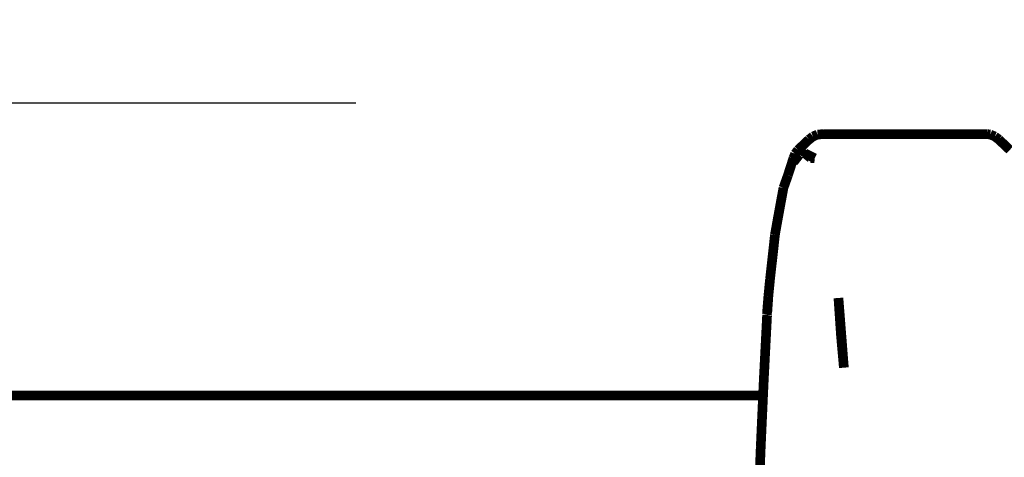
# Model space of a CAD drawing. Units: millimetres. Extents: x -750 to 10254, y -752 to 14600.
# Drawn here: x 4131 to 4233, y 8097 to 8142 of the extents above; entities that cross this region are included whole.
import ezdxf

# ---------------------------------------------------------------- set-up
doc = ezdxf.new("R2010")
doc.units = ezdxf.units.MM
doc.linetypes.add('ACAD_ISO03W100', pattern=[30, 12, -18])
doc.layers.add('InterSystem-description', color=7, linetype='Continuous', lineweight=13)
doc.layers.add('ProfileEdges', color=7, linetype='Continuous')
doc.styles.add('arial', font='arial.ttf')
doc.dimstyles.new('IS_1-50(mm)', dxfattribs={"dimtxt": 100, "dimasz": 100, "dimexe": 10, "dimexo": 50, "dimgap": 10, "dimtad": 1, "dimdec": 0, "dimrnd": 0.5, "dimzin": 0, "dimtxsty": 'arial', "dimcen": 50, "dimclrd": 256, "dimclre": 256, "dimclrt": 256, "dimadec": 1, "dimazin": 0, "dimtfac": 1, "dimtdec": 0, "dimtmove": 0, "dimatfit": 3, "dimfxl": 0, "dimtolj": 1, "dimtzin": 0, "dimlwd": -1, "dimlwe": -1, "dimarcsym": 0})

# ---------------------------------------------------------------- blocks, each defined once
blk = doc.blocks.new('*D3')
for p, q in [((4421.558817282043, 9435.079512323256), (2721.684455522161, 9435.079512323256)), ((2731.684455522161, 9335.079512323256), (2731.684455522161, 6535.079512323256)), ((4421.558817282043, 6435.079512323256), (2721.684455522161, 6435.079512323256))]:
    blk.add_line(p, q)
for points in [[(2748.351122188827, 9335.079512323256), (2715.017788855494, 9335.079512323256), (2731.684455522161, 9435.079512323256)], [(2715.017788855494, 6535.079512323256), (2748.351122188827, 6535.079512323256), (2731.684455522161, 6435.079512323256)]]:
    blk.add_solid(points)
at = {"layer": 'Defpoints', "color": 0}
for p in [(4471.558817282043, 9435.079512323256), (2731.684455522161, 6435.079512323256), (4471.558817282043, 6435.079512323256)]:
    blk.add_point(p, dxfattribs=at)
at = {"insert": (2670.593050337986, 7935.079512323256), "char_height": 100, "attachment_point": 5, "rotation": 90, "style": 'arial'}
blk.add_mtext('\\A1;3000', dxfattribs=at)
blk = doc.blocks.new('*D4')
for p, q in [((4165.872592511058, 8133.220398395745), (3940.061334079728, 8133.220398395745)), ((3950.061334079728, 8033.220398395745), (3950.061334079728, 7833.122848057646)), ((4181.161899344072, 7733.122848057646), (3940.061334079728, 7733.122848057646))]:
    blk.add_line(p, q)
for points in [[(3966.728000746395, 8033.220398395745), (3933.394667413062, 8033.220398395745), (3950.061334079728, 8133.220398395745)], [(3933.394667413062, 7833.122848057646), (3966.728000746395, 7833.122848057646), (3950.061334079728, 7733.122848057646)]]:
    blk.add_solid(points)
at = {"layer": 'Defpoints', "color": 0}
for p in [(4215.872592511058, 8133.220398395745), (3950.061334079728, 7733.122848057646), (4231.161899344072, 7733.122848057646)]:
    blk.add_point(p, dxfattribs=at)
at = {"insert": (3889.004035307559, 7933.171623226695), "char_height": 100, "attachment_point": 5, "rotation": 90, "style": 'arial'}
blk.add_mtext('\\A1;400', dxfattribs=at)
blk = doc.blocks.new('*D5')
for p, q in [((4085.835244003275, 8145.455010625852), (4085.835244003275, 8289.557107114757)), ((4835.282390560811, 8025.079738966549), (4835.282390560811, 8289.557107114757)), ((4185.835244003275, 8279.557107114757), (4735.282390560811, 8279.557107114757))]:
    blk.add_line(p, q)
for points in [[(4185.835244003275, 8296.223773781423), (4185.835244003275, 8262.89044044809), (4085.835244003275, 8279.557107114757)], [(4735.282390560811, 8262.89044044809), (4735.282390560811, 8296.223773781423), (4835.282390560811, 8279.557107114757)]]:
    blk.add_solid(points)
at = {"layer": 'Defpoints', "color": 0}
for p in [(4835.282390560811, 8279.557107114757), (4085.835244003275, 8095.455010625852), (4835.282390560811, 7975.079738966549)]:
    blk.add_point(p, dxfattribs=at)
at = {"insert": (4460.558817282043, 8340.614405886925), "char_height": 100, "attachment_point": 5, "style": 'arial'}
blk.add_mtext('\\A1;750', dxfattribs=at)

msp = doc.modelspace()

# ---------------------------------------------------------------- linework, layer by layer
at = {"layer": 'InterSystem-description', "linetype": 'ACAD_ISO03W100', "ltscale": 10}
msp.add_circle((4471.558817282043, 7935.079512323256), 1500, dxfattribs=at)
at = {"layer": 'ProfileEdges'}
for points in [[(4212.763766877631, 8129.471739362198, 0.999998, 0.999998, 0), (4211.62783263332, 8128.39655682807, 0.999998, 0.999998, 0)], [(4212.763766877631, 8129.471739362198, 0.999998, 0.999998, 0), (4213.173954110202, 8129.789576606875, 0.999998, 0.999998, 0)], [(4213.173954110202, 8129.789576606875, 0.999998, 0.999998, 0), (4213.651627258281, 8129.989377446936, 0.999998, 0.999998, 0)], [(4213.651627258281, 8129.989377446936, 0.999998, 0.999998, 0), (4214.327146892083, 8130.036176588867, 0.999998, 0.999998, 0)], [(4231.161899344072, 8130.036176588867, 0.999998, 0.999998, 0), (4214.327146892083, 8130.036176588867, 0.999998, 0.999998, 0)], [(4231.51159248664, 8129.989377444274, 0.999998, 0.999998, 0), (4231.161899344072, 8130.036176588867, 0.999998, 0.999998, 0)], [(4231.98926563191, 8129.78957660276, 0.999998, 0.999998, 0), (4231.51159248664, 8129.989377444274, 0.999998, 0.999998, 0)], [(4232.3994528617, 8129.471739357833, 0.999998, 0.999998, 0), (4231.98926563191, 8129.78957660276, 0.999998, 0.999998, 0)], [(4232.3994528617, 8129.471739357833, 0.999998, 0.999998, 0), (4233.535387105706, 8128.396556815688, 0.999998, 0.999998, 0)], [(4211.327996375359, 8127.996457247331, 0.999998, 0.999998, 0), (4211.62783263332, 8128.39655682807, 0.999998, 0.999998, 0)], [(4212.251160446136, 8128.575163880625, 0.999998, 0.999998, 0), (4211.771554808055, 8127.944106124263, 0.999998, 0.999998, 0)], [(4211.147502460036, 8127.530531415106, 0.999998, 0.999998, 0), (4210.577452573423, 8125.757495902689, 0.999998, 0.999998, 0)], [(4211.147502460036, 8127.530531415106, 0.999998, 0.999998, 0), (4211.327996375359, 8127.996457247331, 0.999998, 0.999998, 0)], [(4211.741263051287, 8127.889221909195, 0.999998, 0.999998, 0), (4211.148684922977, 8127.124543464918, 0.999998, 0.999998, 0)], [(4211.771554808055, 8127.944106124263, 0.999998, 0.999998, 0), (4211.741263051287, 8127.889221909195, 0.999998, 0.999998, 0)], [(4212.499917737019, 8127.911276626137, 0.999998, 0.999998, 0), (4212.342965539347, 8128.035760394127, 0.999998, 0.999998, 0)], [(4212.342965539347, 8128.035760394127, 0.999998, 0.999998, 0), (4212.517959530795, 8127.948384019896, 0.999998, 0.999998, 0)], [(4212.560645419859, 8127.863111574017, 0.999998, 0.999998, 0), (4212.499917737019, 8127.911276626137, 0.999998, 0.999998, 0)], [(4212.517959530795, 8127.948384019896, 0.999998, 0.999998, 0), (4212.582640265253, 8127.916088236409, 0.999998, 0.999998, 0)], [(4212.941382786004, 8127.561136688317, 0.999998, 0.999998, 0), (4212.560645419859, 8127.863111574017, 0.999998, 0.999998, 0)], [(4212.582640265253, 8127.916088236409, 0.999998, 0.999998, 0), (4213.255557740842, 8127.580093333458, 0.999998, 0.999998, 0)], [(4213.354818432091, 8127.53053140717, 0.999998, 0.999998, 0), (4212.941382786004, 8127.561136688317, 0.999998, 0.999998, 0)], [(4213.255557740842, 8127.580093333458, 0.999998, 0.999998, 0), (4213.354818432091, 8127.53053140717, 0.999998, 0.999998, 0)], [(4210.119056941709, 8124.467823986844, 0.999998, 0.999998, 0), (4210.577452573423, 8125.757495902689, 0.999998, 0.999998, 0)], [(4210.119056941709, 8124.467823986844, 0.999998, 0.999998, 0), (4209.545466717315, 8121.340912057909, 0.999998, 0.999998, 0)], [(4209.235910753689, 8119.595760045846, 0.999998, 0.999998, 0), (4209.545466717315, 8121.340912057909, 0.999998, 0.999998, 0)], [(4209.10599703977, 8118.382464054139, 0.999998, 0.999998, 0), (4209.235910753689, 8119.595760045846, 0.999998, 0.999998, 0)], [(4209.10599703977, 8118.382464054139, 0.999998, 0.999998, 0), (4208.730001838164, 8115.00194487184, 0.999998, 0.999998, 0)], [(4208.558248849258, 8113.246362698434, 0.999998, 0.999998, 0), (4208.730001838164, 8115.00194487184, 0.999998, 0.999998, 0)], [(4208.558248849258, 8113.246362698434, 0.999998, 0.999998, 0), (4208.409761648213, 8111.39538992008, 0.999998, 0.999998, 0)], [(4208.441562862881, 8111.51178402188, 0.999998, 0.999998, 0), (4208.558248849258, 8113.246362698434, 0.999998, 0.999998, 0)], [(4216.07228548167, 8109.178546747101, 0.999998, 0.999998, 0), (4215.807827623852, 8113.067029572091, 0.999998, 0.999998, 0)], [(4215.807827623852, 8113.067029572091, 0.999998, 0.999998, 0), (4216.370068121767, 8105.85233285162, 0.999998, 0.999998, 0)], [(4208.295142604923, 8108.724285832604, 0.999998, 0.999998, 0), (4208.425235693175, 8111.269074838881, 0.999998, 0.999998, 0)], [(4208.441562862881, 8111.51178402188, 0.999998, 0.999998, 0), (4208.409404919177, 8111.386315303918, 0.999998, 0.999998, 0)], [(4208.409404919177, 8111.386315303918, 0.999998, 0.999998, 0), (4208.425235693175, 8111.269074838881, 0.999998, 0.999998, 0)], [(4216.370068121767, 8105.85233285162, 0.999998, 0.999998, 0), (4216.07228548167, 8109.178546747101, 0.999998, 0.999998, 0)], [(4208.295142604923, 8108.724285832604, 0.999998, 0.999998, 0), (4208.079082899494, 8104.497878646321, 0.999998, 0.999998, 0)], [(4208.079082899494, 8104.497878646321, 0.999998, 0.999998, 0), (4208.009438760621, 8102.955010625852, 0.999998, 0.999998, 0)], [(4128.828632788318, 8102.955010625852, 0.999998, 0.999998, 0), (4133.143718720493, 8102.955010625818, 0.999998, 0.999998, 0)], [(4133.32476145148, 8102.955010625852, 0.999998, 0.999998, 0), (4132.828017791578, 8102.955010625852, 0.999998, 0.999998, 0)], [(4133.143718720493, 8102.955010625818, 0.999998, 0.999998, 0), (4139.205249467178, 8102.955010625852, 0.999998, 0.999998, 0)], [(4134.621718222699, 8102.955010625852, 0.999998, 0.999998, 0), (4133.32476145148, 8102.955010625852, 0.999998, 0.999998, 0)], [(4136.686952725173, 8102.955010625852, 0.999998, 0.999998, 0), (4134.621718222699, 8102.955010625852, 0.999998, 0.999998, 0)], [(4139.469612031329, 8102.955010625818, 0.999998, 0.999998, 0), (4136.686952725173, 8102.955010625852, 0.999998, 0.999998, 0)], [(4143.045876811524, 8102.955010623818, 0.999998, 0.999998, 0), (4139.205249467178, 8102.955010625852, 0.999998, 0.999998, 0)], [(4142.901177833935, 8102.955010625852, 0.999998, 0.999998, 0), (4139.469612031329, 8102.955010625818, 0.999998, 0.999998, 0)], [(4146.897153594216, 8102.955010625852, 0.999998, 0.999998, 0), (4142.901177833935, 8102.955010625852, 0.999998, 0.999998, 0)], [(4143.045876811524, 8102.955010623818, 0.999998, 0.999998, 0), (4151.368704368176, 8102.955010623818, 0.999998, 0.999998, 0)], [(4151.359145127069, 8102.955010625852, 0.999998, 0.999998, 0), (4146.897153594216, 8102.955010625852, 0.999998, 0.999998, 0)], [(4156.177283392457, 8102.955010625852, 0.999998, 0.999998, 0), (4151.359145127069, 8102.955010625852, 0.999998, 0.999998, 0)], [(4158.340565084478, 8102.955010625852, 0.999998, 0.999998, 0), (4151.368704368176, 8102.955010623818, 0.999998, 0.999998, 0)], [(4161.232929835801, 8102.955010625818, 0.999998, 0.999998, 0), (4156.177283392457, 8102.955010625852, 0.999998, 0.999998, 0)], [(4165.17415064437, 8102.955010625852, 0.999998, 0.999998, 0), (4158.340565084478, 8102.955010625852, 0.999998, 0.999998, 0)], [(4166.401597662937, 8102.955010625852, 0.999998, 0.999998, 0), (4161.232929835801, 8102.955010625818, 0.999998, 0.999998, 0)], [(4165.17415064437, 8102.955010625852, 0.999998, 0.999998, 0), (4170.969323662675, 8102.955010625818, 0.999998, 0.999998, 0)], [(4171.556017118137, 8102.955010625852, 0.999998, 0.999998, 0), (4166.401597662937, 8102.955010625852, 0.999998, 0.999998, 0)], [(4170.969323662675, 8102.955010625818, 0.999998, 0.999998, 0), (4176.672068618415, 8102.955010625852, 0.999998, 0.999998, 0)], [(4176.569269287875, 8102.955010625852, 0.999998, 0.999998, 0), (4171.556017118137, 8102.955010625852, 0.999998, 0.999998, 0)], [(4181.317911265702, 8102.955010625852, 0.999998, 0.999998, 0), (4176.569269287875, 8102.955010625852, 0.999998, 0.999998, 0)], [(4186.137625671682, 8102.955010625818, 0.999998, 0.999998, 0), (4176.672068618415, 8102.955010625852, 0.999998, 0.999998, 0)], [(4185.685015726285, 8102.955010625818, 0.999998, 0.999998, 0), (4181.317911265702, 8102.955010625852, 0.999998, 0.999998, 0)], [(4189.563050064217, 8102.955010625852, 0.999998, 0.999998, 0), (4185.685015726285, 8102.955010625818, 0.999998, 0.999998, 0)], [(4186.137625671682, 8102.955010625818, 0.999998, 0.999998, 0), (4192.176276105612, 8102.955010625818, 0.999998, 0.999998, 0)], [(4192.856524203638, 8102.955010625852, 0.999998, 0.999998, 0), (4189.563050064217, 8102.955010625852, 0.999998, 0.999998, 0)], [(4192.176276105612, 8102.955010625818, 0.999998, 0.999998, 0), (4199.882817162461, 8102.955010623818, 0.999998, 0.999998, 0)], [(4195.484341880824, 8102.955010625852, 0.999998, 0.999998, 0), (4192.856524203638, 8102.955010625852, 0.999998, 0.999998, 0)], [(4197.381797503334, 8102.955010625852, 0.999998, 0.999998, 0), (4195.484341880824, 8102.955010625852, 0.999998, 0.999998, 0)], [(4198.502169416448, 8102.955010625818, 0.999998, 0.999998, 0), (4197.381797503334, 8102.955010625852, 0.999998, 0.999998, 0)], [(4198.817870345363, 8102.955010625852, 0.999998, 0.999998, 0), (4198.502169416448, 8102.955010625818, 0.999998, 0.999998, 0)], [(4199.882817162461, 8102.955010623818, 0.999998, 0.999998, 0), (4208.009438760621, 8102.955010625852, 0.999998, 0.999998, 0)], [(4208.006362585029, 8102.886862278775, 0.999998, 0.999998, 0), (4207.997343694487, 8102.687061433754, 0.999998, 0.999998, 0)], [(4208.009438760621, 8102.955010625852, 0.999998, 0.999998, 0), (4208.006362585029, 8102.886862278775, 0.999998, 0.999998, 0)], [(4207.964299359202, 8101.955010625274, 0.999998, 0.999998, 0), (4207.942525831308, 8101.472648714768, 0.999998, 0.999998, 0)], [(4207.982996711483, 8102.369224188225, 0.999998, 0.999998, 0), (4207.964299359202, 8101.955010625274, 0.999998, 0.999998, 0)], [(4207.997343694487, 8102.687061433754, 0.999998, 0.999998, 0), (4207.982996711483, 8102.369224188225, 0.999998, 0.999998, 0)], [(4207.919159957835, 8100.955010625851, 0.999998, 0.999998, 0), (4207.769347245519, 8097.636120527804, 0.999998, 0.999998, 0)], [(4207.942525831308, 8101.472648714768, 0.999998, 0.999998, 0), (4207.919159957835, 8100.955010625851, 0.999998, 0.999998, 0)], [(4207.769347245519, 8097.636120527804, 0.999998, 0.999998, 0), (4207.496485527531, 8090.693920162974, 0.999998, 0.999998, 0)]]:
    msp.add_lwpolyline(points, format="xyseb", dxfattribs=at)

# ---------------------------------------------------------------- dimensions: what is measured, and where the dimension line sits
for base, p1, p2, picture, middle in [((2731.684455522161, 6435.079512323256), (4471.558817282043, 9435.079512323256), (4471.558817282043, 6435.079512323256), '*D3', (2670.593050337986, 7935.079512323256)), ((3950.061334079728, 7733.122848057646), (4215.872592511058, 8133.220398395745), (4231.161899344072, 7733.122848057646), '*D4', (3889.004035307559, 7933.171623226695))]:
    dim = msp.add_linear_dim(base=base, p1=p1, p2=p2, angle=90, dimstyle='IS_1-50(mm)')
    dim.commit()
    dim.dimension.update_dxf_attribs({"geometry": picture, "text_midpoint": middle})
dim = msp.add_linear_dim(base=(4835.282390560811, 8279.557107114757), p1=(4085.835244003275, 8095.455010625852), p2=(4835.282390560811, 7975.079738966549), dimstyle='IS_1-50(mm)')
dim.commit()
dim.dimension.update_dxf_attribs({"geometry": '*D5', "text_midpoint": (4460.558817282043, 8340.614405886925)})

doc.saveas('drawing.dxf')
